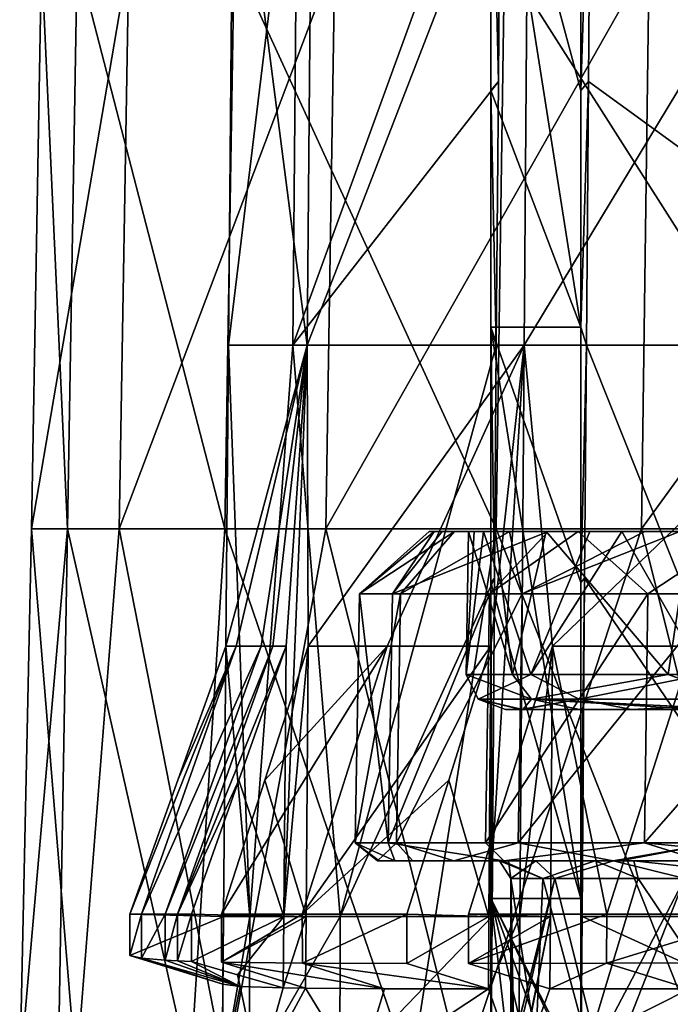
# Model space of a CAD drawing. Units: millimetres. Extents: x -28 to 84, y -70 to 12.
# Drawn here: x -28 to -21, y -31 to -20 of the extents above; entities that cross this region are included whole.
import ezdxf

# ---------------------------------------------------------------- set-up
doc = ezdxf.new("R2010")
doc.units = ezdxf.units.MM
doc.header["$LTSCALE"] = 31.630263
for name, color, linetype in [('110', 7, 'CONTINUOUS'), ('111', 7, 'CONTINUOUS'), ('112', 7, 'CONTINUOUS'), ('1260', 7, 'CONTINUOUS'), ('1293', 7, 'CONTINUOUS'), ('1296', 7, 'CONTINUOUS'), ('1297', 7, 'CONTINUOUS'), ('1298', 7, 'CONTINUOUS'), ('1299', 7, 'CONTINUOUS'), ('1720', 7, 'CONTINUOUS'), ('1721', 7, 'CONTINUOUS'), ('1722', 7, 'CONTINUOUS'), ('1723', 7, 'CONTINUOUS'), ('1724', 7, 'CONTINUOUS'), ('1745', 7, 'CONTINUOUS'), ('1746', 7, 'CONTINUOUS'), ('1747', 7, 'CONTINUOUS'), ('1748', 7, 'CONTINUOUS'), ('1749', 7, 'CONTINUOUS'), ('1779', 7, 'CONTINUOUS'), ('1781', 7, 'CONTINUOUS'), ('1782', 7, 'CONTINUOUS'), ('1783', 7, 'CONTINUOUS'), ('323', 7, 'CONTINUOUS'), ('493', 7, 'CONTINUOUS'), ('494', 7, 'CONTINUOUS'), ('495', 7, 'CONTINUOUS'), ('496', 7, 'CONTINUOUS'), ('497', 7, 'CONTINUOUS'), ('498', 7, 'CONTINUOUS')]:
    doc.layers.add(name, color=color, linetype=linetype)

msp = doc.modelspace()

# ---------------------------------------------------------------- linework, layer by layer
at = {"layer": '110', "linetype": 'Continuous'}
for points in [[(-22.3, -29.9), (-21.805, -29.9, -4.672), (-22.296, -32.016, -0.437), (-22.3, -29.9)], [(-21.938, -29.9, 3.999), (-22.3, -29.9), (-22.019, -31.746, 3.53), (-21.938, -29.9, 3.999)], [(-22.019, -31.746, 3.53), (-22.3, -29.9), (-22.265, -31.733, 1.267), (-22.019, -31.746, 3.53)], [(-22.265, -31.733, 1.267), (-22.3, -29.9), (-22.282, -31.803, 0.895), (-22.265, -31.733, 1.267)], [(-22.282, -31.803, 0.895), (-22.3, -29.9), (-22.283, -31.81, 0.877), (-22.282, -31.803, 0.895)], [(-22.283, -31.81, 0.877), (-22.3, -29.9), (-22.296, -32.016, 0.437), (-22.283, -31.81, 0.877)], [(-22.296, -32.016, 0.437), (-22.3, -29.9), (-22.296, -34.337, 0.439), (-22.296, -32.016, 0.437)], [(-22.296, -34.337, 0.439), (-22.3, -29.9), (-22.296, -32.016, -0.437), (-22.296, -34.337, 0.439)], [(-22.296, -32.016, -0.437), (-21.805, -29.9, -4.672), (-22.283, -31.81, -0.877), (-22.296, -32.016, -0.437)], [(-22.283, -31.81, -0.877), (-21.805, -29.9, -4.672), (-22.282, -31.803, -0.895), (-22.283, -31.81, -0.877)], [(-22.282, -31.803, -0.895), (-21.805, -29.9, -4.672), (-22.265, -31.733, -1.266), (-22.282, -31.803, -0.895)], [(-22.265, -31.733, -1.266), (-21.805, -29.9, -4.672), (-21.332, -31.782, -6.498), (-22.265, -31.733, -1.266)], [(-21.433, -31.777, 6.155), (-21.938, -29.9, 3.999), (-22.019, -31.746, 3.53), (-21.433, -31.777, 6.155)], [(-20.866, -29.9, 7.868), (-21.938, -29.9, 3.999), (-21.433, -31.777, 6.155), (-20.866, -29.9, 7.868)], [(-21.805, -29.9, -4.672), (-20.342, -29.9, -9.137), (-21.332, -31.782, -6.498), (-21.805, -29.9, -4.672)], [(-19.543, -31.876, 10.74), (-20.866, -29.9, 7.868), (-21.433, -31.777, 6.155), (-19.543, -31.876, 10.74)], [(-21.332, -31.782, -6.498), (-20.342, -29.9, -9.137), (-21.088, -31.795, -7.251), (-21.332, -31.782, -6.498)], [(-21.088, -31.795, -7.251), (-20.342, -29.9, -9.137), (-19.189, -31.894, -11.36), (-21.088, -31.795, -7.251)], [(-19.116, -29.9, 11.483), (-20.866, -29.9, 7.868), (-19.543, -31.876, 10.74), (-19.116, -29.9, 11.483)]]:
    msp.add_3dface(points, dxfattribs=at)
at = {"layer": '111', "linetype": 'Continuous'}
for points in [[(-22.3, -29.9), (-21.938, -29.9, 3.999), (-22.425, -29.7, 1.826), (-22.3, -29.9)], [(-22.323, -29.7, -2.813), (-22.3, -29.9), (-22.425, -29.7, 1.826), (-22.323, -29.7, -2.813)], [(-22.425, -29.7, 1.826), (-21.938, -29.9, 3.999), (-22.391, -29.7, 2.204), (-22.425, -29.7, 1.826)], [(-22.391, -29.7, 2.204), (-21.938, -29.9, 3.999), (-21.349, -29.7, 7.105), (-22.391, -29.7, 2.204)], [(-22.019, -29.7, -4.624), (-22.3, -29.9), (-22.323, -29.7, -2.813), (-22.019, -29.7, -4.624)], [(-21.805, -29.9, -4.672), (-22.3, -29.9), (-22.019, -29.7, -4.624), (-21.805, -29.9, -4.672)], [(-21.145, -29.7, -7.688), (-21.805, -29.9, -4.672), (-22.019, -29.7, -4.624), (-21.145, -29.7, -7.688)], [(-21.938, -29.9, 3.999), (-20.866, -29.9, 7.868), (-21.349, -29.7, 7.105), (-21.938, -29.9, 3.999)], [(-20.342, -29.9, -9.137), (-21.805, -29.9, -4.672), (-21.145, -29.7, -7.688), (-20.342, -29.9, -9.137)], [(-21.349, -29.7, 7.105), (-20.866, -29.9, 7.868), (-20.917, -29.7, 8.29), (-21.349, -29.7, 7.105)], [(-19.59, -29.7, -11.066), (-20.342, -29.9, -9.137), (-21.145, -29.7, -7.688), (-19.59, -29.7, -11.066)], [(-20.866, -29.9, 7.868), (-19.116, -29.9, 11.483), (-20.917, -29.7, 8.29), (-20.866, -29.9, 7.868)], [(-20.917, -29.7, 8.29), (-19.116, -29.9, 11.483), (-19.248, -29.7, 11.652), (-20.917, -29.7, 8.29)]]:
    msp.add_3dface(points, dxfattribs=at)
at = {"layer": '112', "linetype": 'Continuous'}
for points in [[(-23.399, -29.7, -4.617), (-23.779, -29.7, 1.832), (-23.797, -29.7, -1.589), (-23.399, -29.7, -4.617)], [(-23.779, -29.7, 1.832), (-22.425, -29.7, 1.826), (-23.604, -29.7, 3.416), (-23.779, -29.7, 1.832)], [(-22.425, -29.7, 1.826), (-23.779, -29.7, 1.832), (-23.399, -29.7, -4.617), (-22.425, -29.7, 1.826)], [(-22.425, -29.7, 1.826), (-22.391, -29.7, 2.204), (-23.604, -29.7, 3.416), (-22.425, -29.7, 1.826)], [(-22.391, -29.7, 2.204), (-22.378, -29.7, 8.247), (-23.604, -29.7, 3.416), (-22.391, -29.7, 2.204)], [(-22.019, -29.7, -4.624), (-22.323, -29.7, -2.813), (-23.399, -29.7, -4.617), (-22.019, -29.7, -4.624)], [(-22.019, -29.7, -4.624), (-23.399, -29.7, -4.617), (-22.941, -29.7, -6.523), (-22.019, -29.7, -4.624)], [(-22.323, -29.7, -2.813), (-22.425, -29.7, 1.826), (-23.399, -29.7, -4.617), (-22.323, -29.7, -2.813)], [(-21.15, -29.7, -11.022), (-22.019, -29.7, -4.624), (-22.941, -29.7, -6.523), (-21.15, -29.7, -11.022)], [(-22.391, -29.7, 2.204), (-21.349, -29.7, 7.105), (-22.378, -29.7, 8.247), (-22.391, -29.7, 2.204)], [(-21.349, -29.7, 7.105), (-20.917, -29.7, 8.29), (-22.378, -29.7, 8.247), (-21.349, -29.7, 7.105)], [(-22.378, -29.7, 8.247), (-20.917, -29.7, 8.29), (-20.153, -29.7, 12.754), (-22.378, -29.7, 8.247)], [(-21.145, -29.7, -7.688), (-22.019, -29.7, -4.624), (-21.15, -29.7, -11.022), (-21.145, -29.7, -7.688)], [(-19.59, -29.7, -11.066), (-21.145, -29.7, -7.688), (-21.15, -29.7, -11.022), (-19.59, -29.7, -11.066)], [(-19.59, -29.7, -11.066), (-21.15, -29.7, -11.022), (-21.074, -29.7, -11.167), (-19.59, -29.7, -11.066)], [(-18.278, -29.7, -15.321), (-19.59, -29.7, -11.066), (-21.074, -29.7, -11.167), (-18.278, -29.7, -15.321)], [(-20.917, -29.7, 8.29), (-19.248, -29.7, 11.652), (-20.153, -29.7, 12.754), (-20.917, -29.7, 8.29)]]:
    msp.add_3dface(points, dxfattribs=at)
at = {"layer": '1260', "linetype": 'Continuous'}
for points in [[(-26.7, -25.971, -7.437), (-27.686, -25.971, -1.309), (-26.592, -19.552, -7.407), (-26.7, -25.971, -7.437)], [(-27.686, -25.971, -1.309), (-27.283, -25.971, 4.884), (-27.574, -19.552, -1.304), (-27.686, -25.971, -1.309)], [(-26.592, -19.552, -7.407), (-27.686, -25.971, -1.309), (-27.574, -19.552, -1.304), (-26.592, -19.552, -7.407)], [(-27.574, -19.552, -1.304), (-27.283, -25.971, 4.884), (-27.173, -19.552, 4.865), (-27.574, -19.552, -1.304)], [(-27.283, -25.971, 4.884), (-25.512, -25.971, 10.833), (-27.173, -19.552, 4.865), (-27.283, -25.971, 4.884)], [(-27.173, -19.552, 4.865), (-25.512, -25.971, 10.833), (-25.409, -19.552, 10.789), (-27.173, -19.552, 4.865)], [(-24.376, -25.971, -13.192), (-26.7, -25.971, -7.437), (-24.277, -19.552, -13.139), (-24.376, -25.971, -13.192)], [(-24.277, -19.552, -13.139), (-26.7, -25.971, -7.437), (-26.592, -19.552, -7.407), (-24.277, -19.552, -13.139)], [(-25.512, -25.971, 10.833), (-22.462, -25.971, 16.238), (-25.409, -19.552, 10.789), (-25.512, -25.971, 10.833)], [(-25.409, -19.552, 10.789), (-22.462, -25.971, 16.238), (-22.371, -19.552, 16.173), (-25.409, -19.552, 10.789)], [(-20.829, -25.971, -18.285), (-24.376, -25.971, -13.192), (-20.745, -19.552, -18.211), (-20.829, -25.971, -18.285)], [(-20.745, -19.552, -18.211), (-24.376, -25.971, -13.192), (-24.277, -19.552, -13.139), (-20.745, -19.552, -18.211)], [(-22.462, -25.971, 16.238), (-18.285, -25.971, 20.829), (-22.371, -19.552, 16.173), (-22.462, -25.971, 16.238)], [(-22.371, -19.552, 16.173), (-18.285, -25.971, 20.829), (-18.211, -19.552, 20.745), (-22.371, -19.552, 16.173)], [(-16.238, -25.971, -22.462), (-20.829, -25.971, -18.285), (-16.172, -19.552, -22.371), (-16.238, -25.971, -22.462)], [(-16.172, -19.552, -22.371), (-20.829, -25.971, -18.285), (-20.745, -19.552, -18.211), (-16.172, -19.552, -22.371)], [(-27.182, -32.091, -5.941), (-27.818, -32.091, -0.525), (-27.686, -25.971, -1.309), (-27.182, -32.091, -5.941)], [(-27.818, -32.091, -0.525), (-27.387, -32.091, 4.911), (-27.283, -25.971, 4.884), (-27.818, -32.091, -0.525)], [(-27.686, -25.971, -1.309), (-27.818, -32.091, -0.525), (-27.283, -25.971, 4.884), (-27.686, -25.971, -1.309)], [(-26.7, -25.971, -7.437), (-27.182, -32.091, -5.941), (-27.686, -25.971, -1.309), (-26.7, -25.971, -7.437)], [(-27.387, -32.091, 4.911), (-25.903, -32.091, 10.158), (-27.283, -25.971, 4.884), (-27.387, -32.091, 4.911)], [(-27.283, -25.971, 4.884), (-25.903, -32.091, 10.158), (-25.512, -25.971, 10.833), (-27.283, -25.971, 4.884)], [(-25.501, -32.091, -11.129), (-27.182, -32.091, -5.941), (-26.7, -25.971, -7.437), (-25.501, -32.091, -11.129)], [(-24.376, -25.971, -13.192), (-25.501, -32.091, -11.129), (-26.7, -25.971, -7.437), (-24.376, -25.971, -13.192)], [(-25.903, -32.091, 10.158), (-23.424, -32.091, 15.016), (-25.512, -25.971, 10.833), (-25.903, -32.091, 10.158)], [(-25.512, -25.971, 10.833), (-23.424, -32.091, 15.016), (-22.462, -25.971, 16.238), (-25.512, -25.971, 10.833)], [(-22.84, -32.091, -15.89), (-25.501, -32.091, -11.129), (-24.376, -25.971, -13.192), (-22.84, -32.091, -15.89)], [(-20.829, -25.971, -18.285), (-22.84, -32.091, -15.89), (-24.376, -25.971, -13.192), (-20.829, -25.971, -18.285)], [(-23.424, -32.091, 15.016), (-20.045, -32.091, 19.296), (-22.462, -25.971, 16.238), (-23.424, -32.091, 15.016)], [(-19.302, -32.091, -20.039), (-22.84, -32.091, -15.89), (-20.829, -25.971, -18.285), (-19.302, -32.091, -20.039)], [(-22.462, -25.971, 16.238), (-20.045, -32.091, 19.296), (-18.285, -25.971, 20.829), (-22.462, -25.971, 16.238)], [(-16.238, -25.971, -22.462), (-19.302, -32.091, -20.039), (-20.829, -25.971, -18.285), (-16.238, -25.971, -22.462)]]:
    msp.add_3dface(points, dxfattribs=at)
at = {"layer": '1293', "linetype": 'Continuous'}
for points in [[(-18.313, -23.905, 17.708), (-22.15, -23.905, 12.583), (-18.273, -17.485, 17.668), (-18.313, -23.905, 17.708)], [(-22.15, -23.905, 12.583), (-22.101, -17.485, 12.555), (-18.273, -17.485, 17.668), (-22.15, -23.905, 12.583)], [(-22.198, -30.326, 12.61), (-22.15, -23.905, 12.583), (-21.831, -27.288, 13.185), (-22.198, -30.326, 12.61)], [(-21.831, -27.288, 13.185), (-22.15, -23.905, 12.583), (-18.313, -23.905, 17.708), (-21.831, -27.288, 13.185)], [(-20.257, -27.288, 15.494), (-21.831, -27.288, 13.185), (-18.313, -23.905, 17.708), (-20.257, -27.288, 15.494)], [(-21.854, -30.326, 13.198), (-22.198, -30.326, 12.61), (-21.831, -27.288, 13.185), (-21.854, -30.326, 13.198)], [(-22.204, -32.104, 12.632), (-22.212, -32.104, 12.618), (-21.854, -30.326, 13.198), (-22.204, -32.104, 12.632)], [(-21.854, -30.326, 13.198), (-22.212, -32.104, 12.618), (-22.198, -30.326, 12.61), (-21.854, -30.326, 13.198)], [(-21.86, -31.139, 13.202), (-22.204, -32.104, 12.632), (-21.854, -30.326, 13.198), (-21.86, -31.139, 13.202)], [(-19.781, -32.104, 16.165), (-22.204, -32.104, 12.632), (-20.289, -31.139, 15.509), (-19.781, -32.104, 16.165)], [(-20.289, -31.139, 15.509), (-22.204, -32.104, 12.632), (-21.86, -31.139, 13.202), (-20.289, -31.139, 15.509)]]:
    msp.add_3dface(points, dxfattribs=at)
at = {"layer": '1296', "linetype": 'Continuous'}
for points in [[(-22.525, -21.042, -12.056), (-21.513, -23.703, -13.781), (-22.525, -17.283, -12.056), (-22.525, -21.042, -12.056)], [(-22.525, -17.283, -12.056), (-21.513, -23.703, -13.781), (-21.513, -21.042, -13.781), (-22.525, -17.283, -12.056)], [(-21.513, -17.283, -13.781), (-22.525, -17.283, -12.056), (-21.513, -21.042, -13.781), (-21.513, -17.283, -13.781)], [(-22.525, -23.703, -12.056), (-21.513, -23.703, -13.781), (-22.525, -21.042, -12.056), (-22.525, -23.703, -12.056)], [(-22.524, -26.573, -12.056), (-21.512, -30.124, -13.78), (-22.525, -23.703, -12.056), (-22.524, -26.573, -12.056)], [(-22.525, -23.703, -12.056), (-21.512, -30.124, -13.78), (-21.512, -26.573, -13.781), (-22.525, -23.703, -12.056)], [(-21.513, -23.703, -13.781), (-22.525, -23.703, -12.056), (-21.512, -26.573, -13.781), (-21.513, -23.703, -13.781)], [(-22.524, -30.124, -12.055), (-21.512, -30.124, -13.78), (-22.524, -26.573, -12.056), (-22.524, -30.124, -12.055)], [(-22.524, -32.104, -12.055), (-22.286, -32.166, -12.495), (-22.524, -30.124, -12.055), (-22.524, -32.104, -12.055)], [(-22.286, -32.166, -12.495), (-22.037, -32.166, -12.929), (-22.524, -30.124, -12.055), (-22.286, -32.166, -12.495)], [(-22.037, -32.166, -12.929), (-21.78, -32.166, -13.358), (-22.524, -30.124, -12.055), (-22.037, -32.166, -12.929)], [(-21.78, -32.166, -13.358), (-21.514, -32.166, -13.782), (-22.524, -30.124, -12.055), (-21.78, -32.166, -13.358)], [(-21.514, -32.166, -13.782), (-21.512, -32.104, -13.78), (-22.524, -30.124, -12.055), (-21.514, -32.166, -13.782)], [(-22.524, -30.124, -12.055), (-21.512, -32.104, -13.78), (-21.512, -30.124, -13.78), (-22.524, -30.124, -12.055)]]:
    msp.add_3dface(points, dxfattribs=at)
at = {"layer": '1297', "linetype": 'Continuous'}
for points in [[(-22.525, -21.042, -12.056), (-22.525, -17.283, -12.056), (-22.439, -20.943, -12.006), (-22.525, -21.042, -12.056)], [(-22.439, -20.943, -12.006), (-22.525, -17.283, -12.056), (-22.413, -17.485, -11.99), (-22.439, -20.943, -12.006)], [(-22.462, -23.905, -12.019), (-22.525, -21.042, -12.056), (-22.439, -20.943, -12.006), (-22.462, -23.905, -12.019)], [(-22.525, -23.703, -12.056), (-22.525, -21.042, -12.056), (-22.462, -23.905, -12.019), (-22.525, -23.703, -12.056)], [(-22.524, -26.573, -12.056), (-22.525, -23.703, -12.056), (-22.482, -26.523, -12.03), (-22.524, -26.573, -12.056)], [(-22.482, -26.523, -12.03), (-22.525, -23.703, -12.056), (-22.462, -23.905, -12.019), (-22.482, -26.523, -12.03)], [(-22.51, -30.326, -12.047), (-22.524, -26.573, -12.056), (-22.482, -26.523, -12.03), (-22.51, -30.326, -12.047)], [(-22.524, -30.124, -12.055), (-22.524, -26.573, -12.056), (-22.51, -30.326, -12.047), (-22.524, -30.124, -12.055)], [(-22.524, -32.104, -12.055), (-22.524, -30.124, -12.055), (-22.51, -30.326, -12.047), (-22.524, -32.104, -12.055)]]:
    msp.add_3dface(points, dxfattribs=at)
at = {"layer": '1298', "linetype": 'Continuous'}
for points in [[(-24.587, -23.905, 6.663), (-25.472, -23.905, 0.322), (-25.416, -17.485, 0.323), (-24.587, -23.905, 6.663)], [(-25.472, -23.905, 0.322), (-24.748, -23.905, -6.039), (-24.694, -17.485, -6.024), (-25.472, -23.905, 0.322)], [(-25.416, -17.485, 0.323), (-25.472, -23.905, 0.322), (-24.694, -17.485, -6.024), (-25.416, -17.485, 0.323)], [(-24.533, -17.485, 6.649), (-24.587, -23.905, 6.663), (-25.416, -17.485, 0.323), (-24.533, -17.485, 6.649)], [(-22.413, -17.485, -11.99), (-24.748, -23.905, -6.039), (-22.439, -20.943, -12.006), (-22.413, -17.485, -11.99)], [(-24.748, -23.905, -6.039), (-22.413, -17.485, -11.99), (-24.694, -17.485, -6.024), (-24.748, -23.905, -6.039)], [(-22.101, -17.485, 12.555), (-22.15, -23.905, 12.583), (-24.587, -23.905, 6.663), (-22.101, -17.485, 12.555)], [(-22.101, -17.485, 12.555), (-24.587, -23.905, 6.663), (-24.533, -17.485, 6.649), (-22.101, -17.485, 12.555)], [(-21.401, -17.485, -13.715), (-21.427, -20.943, -13.731), (-17.345, -23.905, -18.657), (-21.401, -17.485, -13.715)], [(-17.306, -17.485, -18.617), (-21.401, -17.485, -13.715), (-17.345, -23.905, -18.657), (-17.306, -17.485, -18.617)], [(-22.462, -23.905, -12.019), (-22.439, -20.943, -12.006), (-24.748, -23.905, -6.039), (-22.462, -23.905, -12.019)], [(-17.345, -23.905, -18.657), (-21.427, -20.943, -13.731), (-21.45, -23.905, -13.744), (-17.345, -23.905, -18.657)], [(-25.501, -27.288, 0.385), (-25.231, -30.326, -3.9), (-25.472, -23.905, 0.322), (-25.501, -27.288, 0.385)], [(-25.386, -27.288, 2.448), (-25.501, -27.288, 0.385), (-24.587, -23.905, 6.663), (-25.386, -27.288, 2.448)], [(-24.587, -23.905, 6.663), (-25.501, -27.288, 0.385), (-25.472, -23.905, 0.322), (-24.587, -23.905, 6.663)], [(-25.472, -23.905, 0.322), (-25.231, -30.326, -3.9), (-24.748, -23.905, -6.039), (-25.472, -23.905, 0.322)], [(-25.104, -27.288, 4.494), (-25.386, -27.288, 2.448), (-24.587, -23.905, 6.663), (-25.104, -27.288, 4.494)], [(-25.231, -30.326, -3.9), (-24.215, -30.326, -8.089), (-24.748, -23.905, -6.039), (-25.231, -30.326, -3.9)], [(-24.974, -27.288, 5.172), (-25.104, -27.288, 4.494), (-24.587, -23.905, 6.663), (-24.974, -27.288, 5.172)], [(-24.825, -27.288, 5.846), (-24.974, -27.288, 5.172), (-24.587, -23.905, 6.663), (-24.825, -27.288, 5.846)], [(-24.85, -30.326, 5.853), (-24.825, -27.288, 5.846), (-24.587, -23.905, 6.663), (-24.85, -30.326, 5.853)], [(-24.575, -27.288, 6.819), (-24.85, -30.326, 5.853), (-24.587, -23.905, 6.663), (-24.575, -27.288, 6.819)], [(-24.215, -30.326, -8.089), (-22.462, -23.905, -12.019), (-24.748, -23.905, -6.039), (-24.215, -30.326, -8.089)], [(-22.15, -23.905, 12.583), (-24.575, -27.288, 6.819), (-24.587, -23.905, 6.663), (-22.15, -23.905, 12.583)], [(-24.575, -27.288, 6.819), (-22.15, -23.905, 12.583), (-23.689, -27.288, 9.449), (-24.575, -27.288, 6.819)], [(-22.462, -23.905, -12.019), (-24.215, -30.326, -8.089), (-22.482, -26.523, -12.03), (-22.462, -23.905, -12.019)], [(-23.689, -27.288, 9.449), (-22.15, -23.905, 12.583), (-22.522, -27.288, 11.967), (-23.689, -27.288, 9.449)], [(-22.15, -23.905, 12.583), (-22.198, -30.326, 12.61), (-22.545, -30.326, 11.981), (-22.15, -23.905, 12.583)], [(-22.15, -23.905, 12.583), (-22.545, -30.326, 11.981), (-22.522, -27.288, 11.967), (-22.15, -23.905, 12.583)], [(-18.885, -30.326, -17.18), (-21.45, -23.905, -13.744), (-21.47, -26.523, -13.756), (-18.885, -30.326, -17.18)], [(-18.885, -30.326, -17.18), (-17.345, -23.905, -18.657), (-21.45, -23.905, -13.744), (-18.885, -30.326, -17.18)], [(-22.51, -30.326, -12.047), (-22.482, -26.523, -12.03), (-24.215, -30.326, -8.089), (-22.51, -30.326, -12.047)], [(-21.498, -30.326, -13.772), (-18.885, -30.326, -17.18), (-21.47, -26.523, -13.756), (-21.498, -30.326, -13.772)], [(-25.527, -30.326, 0.4), (-25.231, -30.326, -3.9), (-25.501, -27.288, 0.385), (-25.527, -30.326, 0.4)], [(-24.599, -30.326, 6.833), (-24.85, -30.326, 5.853), (-24.575, -27.288, 6.819), (-24.599, -30.326, 6.833)], [(-25.544, -32.104, 0.322), (-25.238, -32.104, -3.954), (-25.231, -30.326, -3.9), (-25.544, -32.104, 0.322)], [(-25.534, -31.086, 0.403), (-25.544, -32.104, 0.322), (-25.527, -30.326, 0.4), (-25.534, -31.086, 0.403)], [(-25.527, -30.326, 0.4), (-25.544, -32.104, 0.322), (-25.231, -30.326, -3.9), (-25.527, -30.326, 0.4)], [(-25.238, -32.104, -3.954), (-24.221, -32.104, -8.119), (-24.215, -30.326, -8.089), (-25.238, -32.104, -3.954)], [(-25.231, -30.326, -3.9), (-25.238, -32.104, -3.954), (-24.215, -30.326, -8.089), (-25.231, -30.326, -3.9)], [(-24.599, -30.326, 6.833), (-24.605, -31.133, 6.836), (-24.857, -31.129, 5.855), (-24.599, -30.326, 6.833)], [(-24.85, -30.326, 5.853), (-24.599, -30.326, 6.833), (-24.857, -31.129, 5.855), (-24.85, -30.326, 5.853)], [(-24.221, -32.104, -8.119), (-22.524, -32.104, -12.055), (-22.51, -30.326, -12.047), (-24.221, -32.104, -8.119)], [(-24.221, -32.104, -8.119), (-22.51, -30.326, -12.047), (-24.215, -30.326, -8.089), (-24.221, -32.104, -8.119)], [(-22.198, -30.326, 12.61), (-22.212, -32.104, 12.618), (-22.551, -31.139, 11.984), (-22.198, -30.326, 12.61)], [(-22.545, -30.326, 11.981), (-22.198, -30.326, 12.61), (-22.551, -31.139, 11.984), (-22.545, -30.326, 11.981)], [(-21.512, -32.104, -13.78), (-17.595, -32.104, -18.52), (-21.498, -30.326, -13.772), (-21.512, -32.104, -13.78)], [(-21.498, -30.326, -13.772), (-17.595, -32.104, -18.52), (-18.885, -30.326, -17.18), (-21.498, -30.326, -13.772)], [(-25.342, -31.114, 3.147), (-25.544, -32.104, 0.322), (-25.534, -31.086, 0.403), (-25.342, -31.114, 3.147)], [(-25.13, -32.104, 4.589), (-25.544, -32.104, 0.322), (-25.342, -31.114, 3.147), (-25.13, -32.104, 4.589)], [(-24.857, -31.129, 5.855), (-25.13, -32.104, 4.589), (-25.342, -31.114, 3.147), (-24.857, -31.129, 5.855)], [(-24.605, -31.133, 6.836), (-25.13, -32.104, 4.589), (-24.857, -31.129, 5.855), (-24.605, -31.133, 6.836)], [(-24.009, -32.104, 8.726), (-25.13, -32.104, 4.589), (-24.605, -31.133, 6.836), (-24.009, -32.104, 8.726)], [(-23.717, -31.138, 9.469), (-24.009, -32.104, 8.726), (-24.605, -31.133, 6.836), (-23.717, -31.138, 9.469)], [(-22.551, -31.139, 11.984), (-24.009, -32.104, 8.726), (-23.717, -31.138, 9.469), (-22.551, -31.139, 11.984)], [(-22.212, -32.104, 12.618), (-24.009, -32.104, 8.726), (-22.551, -31.139, 11.984), (-22.212, -32.104, 12.618)]]:
    msp.add_3dface(points, dxfattribs=at)
at = {"layer": '1299', "linetype": 'Continuous'}
for points in [[(-21.513, -17.283, -13.781), (-21.513, -21.042, -13.781), (-21.401, -17.485, -13.715), (-21.513, -17.283, -13.781)], [(-21.401, -17.485, -13.715), (-21.513, -21.042, -13.781), (-21.427, -20.943, -13.731), (-21.401, -17.485, -13.715)], [(-21.513, -21.042, -13.781), (-21.513, -23.703, -13.781), (-21.427, -20.943, -13.731), (-21.513, -21.042, -13.781)], [(-21.427, -20.943, -13.731), (-21.513, -23.703, -13.781), (-21.45, -23.905, -13.744), (-21.427, -20.943, -13.731)], [(-21.513, -23.703, -13.781), (-21.512, -26.573, -13.781), (-21.45, -23.905, -13.744), (-21.513, -23.703, -13.781)], [(-21.45, -23.905, -13.744), (-21.512, -26.573, -13.781), (-21.47, -26.523, -13.756), (-21.45, -23.905, -13.744)], [(-21.512, -26.573, -13.781), (-21.512, -30.124, -13.78), (-21.47, -26.523, -13.756), (-21.512, -26.573, -13.781)], [(-21.512, -30.124, -13.78), (-21.498, -30.326, -13.772), (-21.47, -26.523, -13.756), (-21.512, -30.124, -13.78)], [(-21.512, -30.124, -13.78), (-21.512, -32.104, -13.78), (-21.498, -30.326, -13.772), (-21.512, -30.124, -13.78)]]:
    msp.add_3dface(points, dxfattribs=at)
at = {"layer": '1720', "linetype": 'Continuous'}
for points in [[(-25.064, -28.794, 7.108), (-23.689, -27.288, 9.449), (-25.551, -30.3, 7.396), (-25.064, -28.794, 7.108)], [(-25.551, -30.3, 7.396), (-23.689, -27.288, 9.449), (-24.643, -30.3, 10.015), (-25.551, -30.3, 7.396)], [(-24.575, -27.288, 6.819), (-23.689, -27.288, 9.449), (-25.064, -28.794, 7.108), (-24.575, -27.288, 6.819)], [(-23.689, -27.288, 9.449), (-22.522, -27.288, 11.967), (-24.643, -30.3, 10.015), (-23.689, -27.288, 9.449)], [(-22.522, -27.288, 11.967), (-22.994, -28.794, 12.246), (-24.643, -30.3, 10.015), (-22.522, -27.288, 11.967)], [(-22.994, -28.794, 12.246), (-23.466, -30.3, 12.526), (-24.643, -30.3, 10.015), (-22.994, -28.794, 12.246)]]:
    msp.add_3dface(points, dxfattribs=at)
at = {"layer": '1721', "linetype": 'Continuous'}
for points in [[(-22.522, -27.288, 11.967), (-22.545, -30.326, 11.981), (-22.994, -28.794, 12.246), (-22.522, -27.288, 11.967)], [(-22.545, -30.326, 11.981), (-23.466, -30.3, 12.526), (-22.994, -28.794, 12.246), (-22.545, -30.326, 11.981)], [(-23.466, -30.3, 12.526), (-22.545, -30.326, 11.981), (-23.466, -30.855, 12.526), (-23.466, -30.3, 12.526)], [(-22.545, -30.326, 11.981), (-22.551, -31.139, 11.984), (-23.466, -30.855, 12.526), (-22.545, -30.326, 11.981)]]:
    msp.add_3dface(points, dxfattribs=at)
at = {"layer": '1722', "linetype": 'Continuous'}
for points in [[(-25.551, -30.3, 7.396), (-24.643, -30.3, 10.015), (-25.551, -30.839, 7.396), (-25.551, -30.3, 7.396)], [(-25.551, -30.839, 7.396), (-24.643, -30.3, 10.015), (-24.641, -30.851, 10.018), (-25.551, -30.839, 7.396)], [(-24.643, -30.3, 10.015), (-23.466, -30.3, 12.526), (-24.641, -30.851, 10.018), (-24.643, -30.3, 10.015)], [(-23.466, -30.3, 12.526), (-23.466, -30.855, 12.526), (-24.641, -30.851, 10.018), (-23.466, -30.3, 12.526)]]:
    msp.add_3dface(points, dxfattribs=at)
at = {"layer": '1723', "linetype": 'Continuous'}
for points in [[(-24.575, -27.288, 6.819), (-25.064, -28.794, 7.108), (-24.599, -30.326, 6.833), (-24.575, -27.288, 6.819)], [(-25.551, -30.3, 7.396), (-24.599, -30.326, 6.833), (-25.064, -28.794, 7.108), (-25.551, -30.3, 7.396)], [(-24.599, -30.326, 6.833), (-25.551, -30.3, 7.396), (-25.551, -30.839, 7.396), (-24.599, -30.326, 6.833)], [(-24.605, -31.133, 6.836), (-24.599, -30.326, 6.833), (-25.551, -30.839, 7.396), (-24.605, -31.133, 6.836)]]:
    msp.add_3dface(points, dxfattribs=at)
at = {"layer": '1724', "linetype": 'Continuous'}
for points in [[(-23.717, -31.138, 9.469), (-24.605, -31.133, 6.836), (-25.551, -30.839, 7.396), (-23.717, -31.138, 9.469)], [(-23.717, -31.138, 9.469), (-25.551, -30.839, 7.396), (-24.641, -30.851, 10.018), (-23.717, -31.138, 9.469)], [(-22.551, -31.139, 11.984), (-23.717, -31.138, 9.469), (-24.641, -30.851, 10.018), (-22.551, -31.139, 11.984)], [(-23.466, -30.855, 12.526), (-22.551, -31.139, 11.984), (-24.641, -30.851, 10.018), (-23.466, -30.855, 12.526)]]:
    msp.add_3dface(points, dxfattribs=at)
at = {"layer": '1745', "linetype": 'Continuous'}
for points in [[(-26.039, -28.784, 0.679), (-25.386, -27.288, 2.448), (-26.582, -30.3, 0.975), (-26.039, -28.784, 0.679)], [(-26.582, -30.3, 0.975), (-25.386, -27.288, 2.448), (-26.448, -30.3, 2.838), (-26.582, -30.3, 0.975)], [(-25.386, -27.288, 2.448), (-25.104, -27.288, 4.494), (-26.448, -30.3, 2.838), (-25.386, -27.288, 2.448)], [(-26.448, -30.3, 2.838), (-25.104, -27.288, 4.494), (-26.184, -30.3, 4.688), (-26.448, -30.3, 2.838)], [(-25.104, -27.288, 4.494), (-24.974, -27.288, 5.172), (-26.184, -30.3, 4.688), (-25.104, -27.288, 4.494)], [(-26.184, -30.3, 4.688), (-24.974, -27.288, 5.172), (-26.045, -30.3, 5.407), (-26.184, -30.3, 4.688)], [(-24.974, -27.288, 5.172), (-24.825, -27.288, 5.846), (-26.045, -30.3, 5.407), (-24.974, -27.288, 5.172)], [(-24.825, -27.288, 5.846), (-25.355, -28.794, 5.984), (-26.045, -30.3, 5.407), (-24.825, -27.288, 5.846)], [(-25.501, -27.288, 0.385), (-25.386, -27.288, 2.448), (-26.039, -28.784, 0.679), (-25.501, -27.288, 0.385)], [(-25.355, -28.794, 5.984), (-25.886, -30.3, 6.123), (-26.045, -30.3, 5.407), (-25.355, -28.794, 5.984)]]:
    msp.add_3dface(points, dxfattribs=at)
at = {"layer": '1746', "linetype": 'Continuous'}
for points in [[(-24.825, -27.288, 5.846), (-24.85, -30.326, 5.853), (-25.355, -28.794, 5.984), (-24.825, -27.288, 5.846)], [(-24.85, -30.326, 5.853), (-25.886, -30.3, 6.123), (-25.355, -28.794, 5.984), (-24.85, -30.326, 5.853)], [(-25.886, -30.3, 6.123), (-24.85, -30.326, 5.853), (-25.886, -30.831, 6.123), (-25.886, -30.3, 6.123)], [(-25.886, -30.831, 6.123), (-24.85, -30.326, 5.853), (-25.372, -30.98, 5.989), (-25.886, -30.831, 6.123)], [(-24.857, -31.129, 5.855), (-25.372, -30.98, 5.989), (-24.85, -30.326, 5.853), (-24.857, -31.129, 5.855)]]:
    msp.add_3dface(points, dxfattribs=at)
at = {"layer": '1747', "linetype": 'Continuous'}
for points in [[(-26.582, -30.3, 0.975), (-26.448, -30.3, 2.838), (-26.582, -30.763, 0.975), (-26.582, -30.3, 0.975)], [(-26.582, -30.763, 0.975), (-26.448, -30.3, 2.838), (-26.449, -30.795, 2.828), (-26.582, -30.763, 0.975)], [(-26.448, -30.3, 2.838), (-26.184, -30.3, 4.688), (-26.449, -30.795, 2.828), (-26.448, -30.3, 2.838)], [(-26.449, -30.795, 2.828), (-26.184, -30.3, 4.688), (-26.184, -30.818, 4.688), (-26.449, -30.795, 2.828)], [(-26.184, -30.3, 4.688), (-26.045, -30.3, 5.407), (-26.184, -30.818, 4.688), (-26.184, -30.3, 4.688)], [(-26.184, -30.818, 4.688), (-26.045, -30.3, 5.407), (-26.045, -30.825, 5.406), (-26.184, -30.818, 4.688)], [(-26.045, -30.3, 5.407), (-25.886, -30.3, 6.123), (-26.045, -30.825, 5.406), (-26.045, -30.3, 5.407)], [(-25.886, -30.3, 6.123), (-25.886, -30.831, 6.123), (-26.045, -30.825, 5.406), (-25.886, -30.3, 6.123)]]:
    msp.add_3dface(points, dxfattribs=at)
at = {"layer": '1748', "linetype": 'Continuous'}
for points in [[(-25.527, -30.326, 0.4), (-25.501, -27.288, 0.385), (-26.582, -30.3, 0.975), (-25.527, -30.326, 0.4)], [(-25.501, -27.288, 0.385), (-26.039, -28.784, 0.679), (-26.582, -30.3, 0.975), (-25.501, -27.288, 0.385)], [(-25.527, -30.326, 0.4), (-26.582, -30.3, 0.975), (-26.582, -30.763, 0.975), (-25.527, -30.326, 0.4)], [(-25.534, -31.086, 0.403), (-25.527, -30.326, 0.4), (-26.582, -30.763, 0.975), (-25.534, -31.086, 0.403)]]:
    msp.add_3dface(points, dxfattribs=at)
at = {"layer": '1749', "linetype": 'Continuous'}
for points in [[(-25.534, -31.086, 0.403), (-26.582, -30.763, 0.975), (-26.449, -30.795, 2.828), (-25.534, -31.086, 0.403)], [(-25.342, -31.114, 3.147), (-25.534, -31.086, 0.403), (-26.449, -30.795, 2.828), (-25.342, -31.114, 3.147)], [(-25.342, -31.114, 3.147), (-26.449, -30.795, 2.828), (-26.184, -30.818, 4.688), (-25.342, -31.114, 3.147)], [(-25.342, -31.114, 3.147), (-26.184, -30.818, 4.688), (-26.045, -30.825, 5.406), (-25.342, -31.114, 3.147)], [(-25.886, -30.831, 6.123), (-25.342, -31.114, 3.147), (-26.045, -30.825, 5.406), (-25.886, -30.831, 6.123)], [(-25.342, -31.114, 3.147), (-25.886, -30.831, 6.123), (-25.372, -30.98, 5.989), (-25.342, -31.114, 3.147)], [(-24.857, -31.129, 5.855), (-25.342, -31.114, 3.147), (-25.372, -30.98, 5.989), (-24.857, -31.129, 5.855)]]:
    msp.add_3dface(points, dxfattribs=at)
at = {"layer": '1779', "linetype": 'Continuous'}
for points in [[(-22.775, -30.3, 13.743), (-21.831, -27.288, 13.185), (-21.221, -30.3, 16.039), (-22.775, -30.3, 13.743)], [(-21.831, -27.288, 13.185), (-20.257, -27.288, 15.494), (-21.221, -30.3, 16.039), (-21.831, -27.288, 13.185)], [(-20.257, -27.288, 15.494), (-19.436, -30.3, 18.16), (-21.221, -30.3, 16.039), (-20.257, -27.288, 15.494)]]:
    msp.add_3dface(points, dxfattribs=at)
at = {"layer": '1781', "linetype": 'Continuous'}
for points in [[(-22.775, -30.3, 13.743), (-21.221, -30.3, 16.039), (-22.775, -30.855, 13.743), (-22.775, -30.3, 13.743)], [(-22.775, -30.855, 13.743), (-21.221, -30.3, 16.039), (-21.222, -30.852, 16.037), (-22.775, -30.855, 13.743)], [(-21.221, -30.3, 16.039), (-19.436, -30.3, 18.16), (-21.222, -30.852, 16.037), (-21.221, -30.3, 16.039)], [(-19.436, -30.3, 18.16), (-19.436, -30.845, 18.16), (-21.222, -30.852, 16.037), (-19.436, -30.3, 18.16)]]:
    msp.add_3dface(points, dxfattribs=at)
at = {"layer": '1782', "linetype": 'Continuous'}
for points in [[(-21.854, -30.326, 13.198), (-21.831, -27.288, 13.185), (-22.775, -30.3, 13.743), (-21.854, -30.326, 13.198)], [(-21.854, -30.326, 13.198), (-22.775, -30.3, 13.743), (-22.775, -30.855, 13.743), (-21.854, -30.326, 13.198)], [(-21.86, -31.139, 13.202), (-21.854, -30.326, 13.198), (-22.775, -30.855, 13.743), (-21.86, -31.139, 13.202)]]:
    msp.add_3dface(points, dxfattribs=at)
at = {"layer": '1783', "linetype": 'Continuous'}
for points in [[(-21.86, -31.139, 13.202), (-22.775, -30.855, 13.743), (-21.222, -30.852, 16.037), (-21.86, -31.139, 13.202)], [(-20.289, -31.139, 15.509), (-21.86, -31.139, 13.202), (-21.222, -30.852, 16.037), (-20.289, -31.139, 15.509)], [(-19.436, -30.845, 18.16), (-20.289, -31.139, 15.509), (-21.222, -30.852, 16.037), (-19.436, -30.845, 18.16)]]:
    msp.add_3dface(points, dxfattribs=at)
at = {"layer": '323', "linetype": 'Continuous'}
for points in [[(-22.186, -28, 3.14), (-22.162, -28, -3.302), (-22.358, -28, -1.483), (-22.186, -28, 3.14)], [(-20.48, -28, 3.137), (-22.162, -28, -3.302), (-22.186, -28, 3.14), (-20.48, -28, 3.137)], [(-20.48, -28, 3.137), (-22.186, -28, 3.14), (-20.479, -28, 3.167), (-20.48, -28, 3.137)], [(-20.944, -28, 7.963), (-22.186, -28, 3.14), (-22.16, -28, 3.318), (-20.944, -28, 7.963)], [(-22.186, -28, 3.14), (-20.944, -28, 7.963), (-20.479, -28, 3.167), (-22.186, -28, 3.14)], [(-22.162, -28, -3.302), (-20.472, -28, -3.289), (-21.528, -28, -6.215), (-22.162, -28, -3.302)], [(-20.472, -28, -3.289), (-22.162, -28, -3.302), (-20.483, -28, -3.181), (-20.472, -28, -3.289)], [(-22.162, -28, -3.302), (-20.48, -28, 3.137), (-20.483, -28, -3.181), (-22.162, -28, -3.302)], [(-20.261, -28, -3.84), (-20.181, -28, -9.737), (-21.528, -28, -6.215), (-20.261, -28, -3.84)], [(-20.472, -28, -3.289), (-20.261, -28, -3.84), (-21.528, -28, -6.215), (-20.472, -28, -3.289)], [(-20.944, -28, 7.963), (-20.241, -28, 9.611), (-20.479, -28, 3.167), (-20.944, -28, 7.963)]]:
    msp.add_3dface(points, dxfattribs=at)
at = {"layer": '493', "linetype": 'Continuous'}
for points in [[(-23.779, -29.7, 1.832), (-23.604, -29.7, 3.416), (-24.047, -29.5), (-23.779, -29.7, 1.832)], [(-23.797, -29.7, -1.589), (-23.779, -29.7, 1.832), (-24.047, -29.5), (-23.797, -29.7, -1.589)], [(-24.047, -29.5), (-23.604, -29.7, 3.416), (-23.678, -29.5, 4.195), (-24.047, -29.5)], [(-23.584, -29.5, -4.691), (-23.797, -29.7, -1.589), (-24.047, -29.5), (-23.584, -29.5, -4.691)], [(-23.399, -29.7, -4.617), (-23.797, -29.7, -1.589), (-23.584, -29.5, -4.691), (-23.399, -29.7, -4.617)], [(-23.604, -29.7, 3.416), (-22.378, -29.7, 8.247), (-23.678, -29.5, 4.195), (-23.604, -29.7, 3.416)], [(-23.678, -29.5, 4.195), (-22.378, -29.7, 8.247), (-22.583, -29.5, 8.262), (-23.678, -29.5, 4.195)], [(-22.941, -29.7, -6.523), (-23.399, -29.7, -4.617), (-23.584, -29.5, -4.691), (-22.941, -29.7, -6.523)], [(-22.216, -29.5, -9.202), (-22.941, -29.7, -6.523), (-23.584, -29.5, -4.691), (-22.216, -29.5, -9.202)], [(-21.15, -29.7, -11.022), (-22.941, -29.7, -6.523), (-22.216, -29.5, -9.202), (-21.15, -29.7, -11.022)], [(-22.583, -29.5, 8.262), (-22.378, -29.7, 8.247), (-20.795, -29.5, 12.075), (-22.583, -29.5, 8.262)], [(-22.378, -29.7, 8.247), (-20.153, -29.7, 12.754), (-20.795, -29.5, 12.075), (-22.378, -29.7, 8.247)], [(-19.994, -29.5, -13.36), (-21.15, -29.7, -11.022), (-22.216, -29.5, -9.202), (-19.994, -29.5, -13.36)], [(-21.074, -29.7, -11.167), (-21.15, -29.7, -11.022), (-19.994, -29.5, -13.36), (-21.074, -29.7, -11.167)], [(-18.278, -29.7, -15.321), (-21.074, -29.7, -11.167), (-19.994, -29.5, -13.36), (-18.278, -29.7, -15.321)], [(-20.153, -29.7, 12.754), (-18.742, -29.7, 14.75), (-20.795, -29.5, 12.075), (-20.153, -29.7, 12.754)], [(-20.795, -29.5, 12.075), (-18.742, -29.7, 14.75), (-18.37, -29.5, 15.517), (-20.795, -29.5, 12.075)]]:
    msp.add_3dface(points, dxfattribs=at)
at = {"layer": '494', "linetype": 'Continuous'}
for points in [[(-23.584, -29.5, -4.691), (-24.047, -29.5), (-23.537, -26.7, -4.682), (-23.584, -29.5, -4.691)], [(-24.047, -29.5), (-23.678, -29.5, 4.195), (-23.998, -26.7), (-24.047, -29.5)], [(-23.537, -26.7, -4.682), (-24.047, -29.5), (-23.998, -26.7), (-23.537, -26.7, -4.682)], [(-23.998, -26.7), (-23.678, -29.5, 4.195), (-23.63, -26.7, 4.183), (-23.998, -26.7)], [(-23.678, -29.5, 4.195), (-22.583, -29.5, 8.262), (-22.539, -26.7, 8.238), (-23.678, -29.5, 4.195)], [(-23.63, -26.7, 4.183), (-23.678, -29.5, 4.195), (-22.539, -26.7, 8.238), (-23.63, -26.7, 4.183)], [(-22.216, -29.5, -9.202), (-23.584, -29.5, -4.691), (-22.171, -26.7, -9.183), (-22.216, -29.5, -9.202)], [(-22.171, -26.7, -9.183), (-23.584, -29.5, -4.691), (-23.537, -26.7, -4.682), (-22.171, -26.7, -9.183)], [(-22.583, -29.5, 8.262), (-20.795, -29.5, 12.075), (-20.759, -26.7, 12.04), (-22.583, -29.5, 8.262)], [(-22.539, -26.7, 8.238), (-22.583, -29.5, 8.262), (-20.759, -26.7, 12.04), (-22.539, -26.7, 8.238)], [(-19.994, -29.5, -13.36), (-22.216, -29.5, -9.202), (-19.953, -26.7, -13.332), (-19.994, -29.5, -13.36)], [(-19.953, -26.7, -13.332), (-22.216, -29.5, -9.202), (-22.171, -26.7, -9.183), (-19.953, -26.7, -13.332)], [(-20.795, -29.5, 12.075), (-18.37, -29.5, 15.517), (-18.342, -26.7, 15.474), (-20.795, -29.5, 12.075)], [(-20.759, -26.7, 12.04), (-20.795, -29.5, 12.075), (-18.342, -26.7, 15.474), (-20.759, -26.7, 12.04)]]:
    msp.add_3dface(points, dxfattribs=at)
at = {"layer": '495', "linetype": 'Continuous'}
for points in [[(-23.537, -26.7, -4.682), (-23.998, -26.7), (-22.93, -26, -4.053), (-23.537, -26.7, -4.682)], [(-23.998, -26.7), (-23.63, -26.7, 4.183), (-23.162, -26, 2.396), (-23.998, -26.7)], [(-22.93, -26, -4.053), (-23.998, -26.7), (-23.216, -26, -1.789), (-22.93, -26, -4.053)], [(-23.216, -26, -1.789), (-23.998, -26.7), (-23.162, -26, 2.396), (-23.216, -26, -1.789)], [(-23.63, -26.7, 4.183), (-22.539, -26.7, 8.238), (-21.878, -26, 7.972), (-23.63, -26.7, 4.183)], [(-23.162, -26, 2.396), (-23.63, -26.7, 4.183), (-23.069, -26, 3.164), (-23.162, -26, 2.396)], [(-23.069, -26, 3.164), (-23.63, -26.7, 4.183), (-21.878, -26, 7.972), (-23.069, -26, 3.164)], [(-22.171, -26.7, -9.183), (-23.537, -26.7, -4.682), (-22.312, -26, -6.661), (-22.171, -26.7, -9.183)], [(-22.312, -26, -6.661), (-23.537, -26.7, -4.682), (-22.93, -26, -4.053), (-22.312, -26, -6.661)], [(-22.539, -26.7, 8.238), (-20.759, -26.7, 12.04), (-21.54, -26, 8.846), (-22.539, -26.7, 8.238)], [(-21.878, -26, 7.972), (-22.539, -26.7, 8.238), (-21.54, -26, 8.846), (-21.878, -26, 7.972)], [(-20.794, -26, -10.48), (-22.171, -26.7, -9.183), (-22.312, -26, -6.661), (-20.794, -26, -10.48)], [(-19.953, -26.7, -13.332), (-22.171, -26.7, -9.183), (-20.398, -26, -11.23), (-19.953, -26.7, -13.332)], [(-20.398, -26, -11.23), (-22.171, -26.7, -9.183), (-20.794, -26, -10.48), (-20.398, -26, -11.23)], [(-21.54, -26, 8.846), (-20.759, -26.7, 12.04), (-19.696, -26, 12.42), (-21.54, -26, 8.846)], [(-20.759, -26.7, 12.04), (-18.342, -26.7, 15.474), (-19.696, -26, 12.42), (-20.759, -26.7, 12.04)]]:
    msp.add_3dface(points, dxfattribs=at)
at = {"layer": '496', "linetype": 'Continuous'}
for points in [[(-22.93, -26, -4.053), (-23.216, -26, -1.789), (-23.162, -26, 2.396), (-22.93, -26, -4.053)], [(-22.93, -26, -4.053), (-23.162, -26, 2.396), (-22.774, -26, -1.657), (-22.93, -26, -4.053)], [(-23.162, -26, 2.396), (-23.069, -26, 3.164), (-22.709, -26, 2.396), (-23.162, -26, 2.396)], [(-23.162, -26, 2.396), (-22.709, -26, 2.396), (-22.774, -26, -1.657), (-23.162, -26, 2.396)], [(-23.069, -26, 3.164), (-21.878, -26, 7.972), (-22.607, -26, 3.216), (-23.069, -26, 3.164)], [(-22.709, -26, 2.396), (-23.069, -26, 3.164), (-22.607, -26, 3.216), (-22.709, -26, 2.396)], [(-22.312, -26, -6.661), (-22.93, -26, -4.053), (-22.472, -26, -4.052), (-22.312, -26, -6.661)], [(-22.472, -26, -4.052), (-22.93, -26, -4.053), (-22.774, -26, -1.657), (-22.472, -26, -4.052)], [(-21.878, -26, 7.972), (-21.54, -26, 8.846), (-22.607, -26, 3.216), (-21.878, -26, 7.972)], [(-22.607, -26, 3.216), (-21.54, -26, 8.846), (-21.41, -26, 7.941), (-22.607, -26, 3.216)], [(-22.312, -26, -6.661), (-22.472, -26, -4.052), (-21.903, -26, -6.455), (-22.312, -26, -6.661)], [(-20.794, -26, -10.48), (-22.312, -26, -6.661), (-21.903, -26, -6.455), (-20.794, -26, -10.48)], [(-20.292, -26, -10.471), (-20.794, -26, -10.48), (-21.903, -26, -6.455), (-20.292, -26, -10.471)], [(-21.54, -26, 8.846), (-19.696, -26, 12.42), (-21.051, -26, 8.848), (-21.54, -26, 8.846)], [(-21.54, -26, 8.846), (-21.051, -26, 8.848), (-21.41, -26, 7.941), (-21.54, -26, 8.846)], [(-21.051, -26, 8.848), (-19.696, -26, 12.42), (-19.237, -26, 12.304), (-21.051, -26, 8.848)], [(-20.398, -26, -11.23), (-20.794, -26, -10.48), (-20.292, -26, -10.471), (-20.398, -26, -11.23)]]:
    msp.add_3dface(points, dxfattribs=at)
at = {"layer": '497', "linetype": 'Continuous'}
for points in [[(-22.709, -26, 2.396), (-22.607, -26, 3.216), (-22.802, -27.607, 0.451), (-22.709, -26, 2.396)], [(-22.774, -26, -1.657), (-22.709, -26, 2.396), (-22.802, -27.607, 0.451), (-22.774, -26, -1.657)], [(-22.802, -27.607, 0.451), (-22.607, -26, 3.216), (-22.072, -27.607, 5.744), (-22.802, -27.607, 0.451)], [(-22.28, -27.607, -4.874), (-22.774, -26, -1.657), (-22.802, -27.607, 0.451), (-22.28, -27.607, -4.874)], [(-22.472, -26, -4.052), (-22.774, -26, -1.657), (-22.28, -27.607, -4.874), (-22.472, -26, -4.052)], [(-22.607, -26, 3.216), (-21.41, -26, 7.941), (-22.072, -27.607, 5.744), (-22.607, -26, 3.216)], [(-21.903, -26, -6.455), (-22.472, -26, -4.052), (-22.28, -27.607, -4.874), (-21.903, -26, -6.455)], [(-20.529, -27.607, -9.935), (-21.903, -26, -6.455), (-22.28, -27.607, -4.874), (-20.529, -27.607, -9.935)], [(-21.41, -26, 7.941), (-21.051, -26, 8.848), (-22.072, -27.607, 5.744), (-21.41, -26, 7.941)], [(-22.072, -27.607, 5.744), (-21.051, -26, 8.848), (-20.13, -27.607, 10.72), (-22.072, -27.607, 5.744)], [(-20.292, -26, -10.471), (-21.903, -26, -6.455), (-20.529, -27.607, -9.935), (-20.292, -26, -10.471)], [(-21.051, -26, 8.848), (-19.237, -26, 12.304), (-20.13, -27.607, 10.72), (-21.051, -26, 8.848)], [(-17.658, -27.607, -14.434), (-20.292, -26, -10.471), (-20.529, -27.607, -9.935), (-17.658, -27.607, -14.434)]]:
    msp.add_3dface(points, dxfattribs=at)
at = {"layer": '498', "linetype": 'Continuous'}
for points in [[(-22.28, -27.607, -4.874), (-22.802, -27.607, 0.451), (-22.065, -27.885, -5.279), (-22.28, -27.607, -4.874)], [(-22.802, -27.607, 0.451), (-22.072, -27.607, 5.744), (-22.666, -27.885, 0.973), (-22.802, -27.607, 0.451)], [(-22.065, -27.885, -5.279), (-22.802, -27.607, 0.451), (-22.666, -27.885, 0.973), (-22.065, -27.885, -5.279)], [(-22.666, -27.885, 0.973), (-22.072, -27.607, 5.744), (-21.531, -27.885, 7.149), (-22.666, -27.885, 0.973)], [(-20.529, -27.607, -9.935), (-22.28, -27.607, -4.874), (-22.065, -27.885, -5.279), (-20.529, -27.607, -9.935)], [(-22.072, -27.607, 5.744), (-20.13, -27.607, 10.72), (-21.531, -27.885, 7.149), (-22.072, -27.607, 5.744)], [(-19.772, -27.885, -11.126), (-20.529, -27.607, -9.935), (-22.065, -27.885, -5.279), (-19.772, -27.885, -11.126)], [(-21.531, -27.885, 7.149), (-20.13, -27.607, 10.72), (-18.746, -27.885, 12.778), (-21.531, -27.885, 7.149)], [(-17.658, -27.607, -14.434), (-20.529, -27.607, -9.935), (-19.772, -27.885, -11.126), (-17.658, -27.607, -14.434)], [(-22.358, -28, -1.483), (-22.162, -28, -3.302), (-22.666, -27.885, 0.973), (-22.358, -28, -1.483)], [(-22.162, -28, -3.302), (-22.065, -27.885, -5.279), (-22.666, -27.885, 0.973), (-22.162, -28, -3.302)], [(-22.186, -28, 3.14), (-22.358, -28, -1.483), (-22.666, -27.885, 0.973), (-22.186, -28, 3.14)], [(-22.186, -28, 3.14), (-22.666, -27.885, 0.973), (-21.531, -27.885, 7.149), (-22.186, -28, 3.14)], [(-22.16, -28, 3.318), (-22.186, -28, 3.14), (-21.531, -27.885, 7.149), (-22.16, -28, 3.318)], [(-22.162, -28, -3.302), (-21.528, -28, -6.215), (-22.065, -27.885, -5.279), (-22.162, -28, -3.302)], [(-20.944, -28, 7.963), (-22.16, -28, 3.318), (-21.531, -27.885, 7.149), (-20.944, -28, 7.963)], [(-20.181, -28, -9.737), (-19.708, -28, -10.66), (-22.065, -27.885, -5.279), (-20.181, -28, -9.737)], [(-21.528, -28, -6.215), (-20.181, -28, -9.737), (-22.065, -27.885, -5.279), (-21.528, -28, -6.215)], [(-19.708, -28, -10.66), (-19.772, -27.885, -11.126), (-22.065, -27.885, -5.279), (-19.708, -28, -10.66)], [(-20.944, -28, 7.963), (-21.531, -27.885, 7.149), (-18.746, -27.885, 12.778), (-20.944, -28, 7.963)], [(-20.241, -28, 9.611), (-20.944, -28, 7.963), (-18.746, -27.885, 12.778), (-20.241, -28, 9.611)]]:
    msp.add_3dface(points, dxfattribs=at)

doc.saveas('drawing.dxf')
